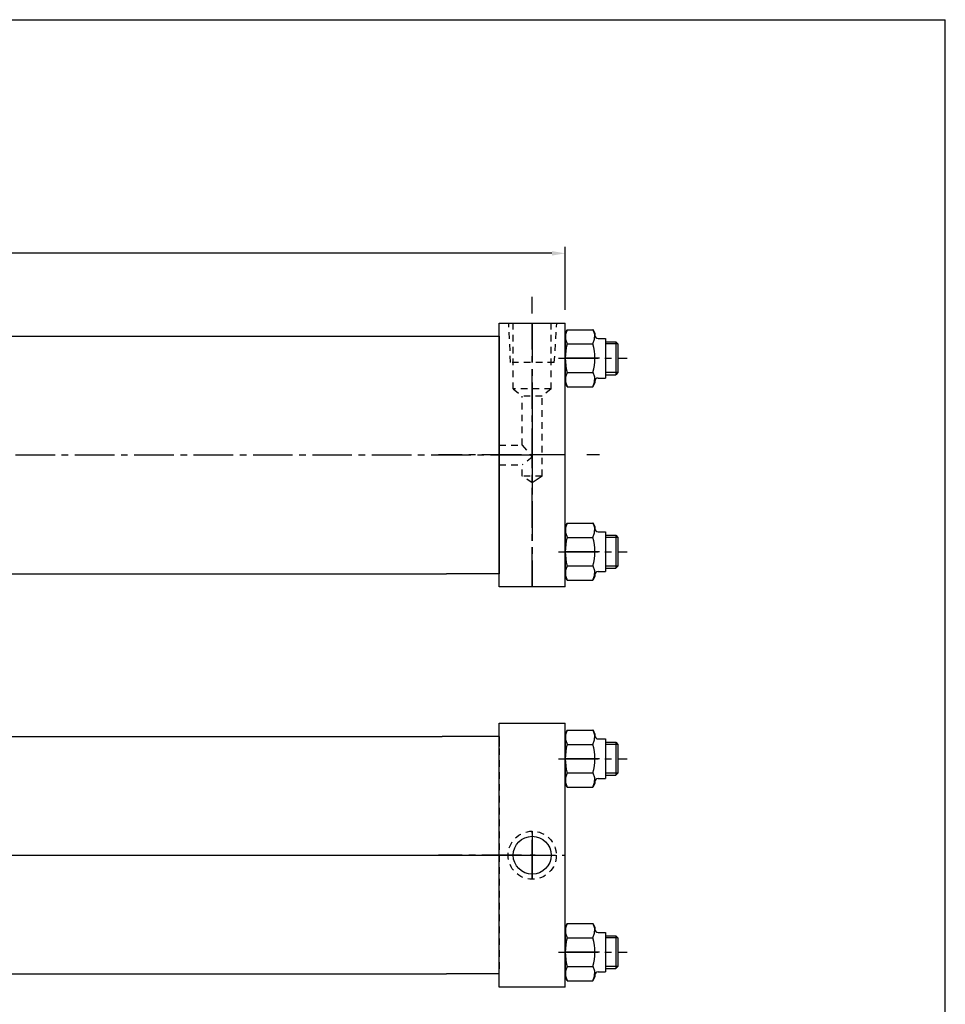
# Model space of a CAD drawing. Extents: x -1 to 343, y 7 to 98.
# Drawn here: x 52 to 69, y 20 to 39 of the extents above; entities that cross this region are included whole.
import ezdxf

# ---------------------------------------------------------------- set-up
doc = ezdxf.new("R2010")
doc.units = 0
doc.header["$MEASUREMENT"] = 0
doc.header["$PDMODE"] = 35
doc.linetypes.add('CENTER2', pattern=[1.125, 0.75, -0.125, 0.125, -0.125])
doc.linetypes.add('HIDDEN2', pattern=[0.1875, 0.125, -0.0625])
doc.layers.get('0').update_dxf_attribs({"linetype": 'CONTINUOUS'})
doc.layers.get('DEFPOINTS').update_dxf_attribs({"linetype": 'CONTINUOUS'})
for name, color, linetype in [('CENTER', 3, 'CENTER2'), ('HIDDEN', 7, 'HIDDEN2'), ('SOLID', 7, 'CONTINUOUS'), ('TEXT-DIM', 4, 'CONTINUOUS')]:
    doc.layers.add(name, color=color, linetype=linetype)
doc.styles.add('ROMANS', font='romans', dxfattribs={"height": 0.25})
doc.dimstyles.new('HALF', dxfattribs={"dimtxt": 0.25, "dimasz": 0.25, "dimexe": 0.125, "dimexo": 0.25, "dimgap": 0.18, "dimtad": 0, "dimtih": 1, "dimtoh": 1, "dimdec": 4, "dimzin": 4, "dimdsep": 46, "dimtxsty": 'ROMANS', "dimcen": 0.188, "dimclrd": 256, "dimclre": 256, "dimclrt": 256, "dimadec": 0, "dimazin": 0, "dimtfac": 0.748, "dimtdec": 4, "dimtofl": 0, "dimtmove": 2, "dimatfit": 3, "dimfxl": 0, "dimtolj": 1, "dimtzin": 4, "dimarcsym": 0})

# ---------------------------------------------------------------- blocks, each defined once
blk = doc.blocks.new('*D19')
at = {"layer": 'DEFPOINTS', "color": 0}
for p in [(62.177, 34.652), (19.629, 33.336), (62.177, 33.333)]:
    blk.add_point(p, dxfattribs=at)
at = {"layer": 'TEXT-DIM', "color": 4, "lineweight": -2}
for p, q in [((19.629, 33.586), (19.629, 34.777)), ((62.177, 33.583), (62.177, 34.777)), ((19.879, 34.652), (40.098, 34.652)), ((61.927, 34.652), (41.708, 34.652))]:
    blk.add_line(p, q, dxfattribs=at)
at = {"layer": 'TEXT-DIM', "color": 4}
for points in [[(19.879, 34.694), (19.879, 34.61), (19.629, 34.652)], [(61.927, 34.694), (61.927, 34.61), (62.177, 34.652)]]:
    blk.add_solid(points, dxfattribs=at)
at = {"layer": 'TEXT-DIM', "color": 4, "insert": (40.903, 34.652), "char_height": 0.25, "attachment_point": 5}
blk.add_mtext('\\A1;42.548', dxfattribs=at)

msp = doc.modelspace()

# ---------------------------------------------------------------- linework, layer by layer
for p, q in [((60.9274, 28.3313), (60.9274, 33.3313)), ((60.9274, 33.3313), (62.1774, 33.3313)), ((62.1774, 28.3313), (62.1774, 33.3313)), ((62.1774, 28.3313), (62.1774, 33.3313)), ((47.8644, 33.0813), (60.9274, 33.0813)), ((60.9274, 33.0813), (60.9274, 28.5813)), ((60.9274, 28.5813), (60.9274, 28.7693)), ((47.8644, 28.5813), (59.9288, 28.5813)), ((60.9274, 28.5813), (59.9288, 28.5813)), ((62.1774, 28.3313), (60.9274, 28.3313)), ((60.9274, 20.7466), (60.9274, 25.7466)), ((60.9274, 25.7466), (62.1774, 25.7466)), ((62.1774, 20.7466), (62.1774, 25.7466)), ((62.1774, 20.7466), (62.1774, 25.7466)), ((62.1774, 20.7466), (62.1774, 25.7466)), ((62.1774, 20.7466), (62.1774, 25.7466)), ((36.3719, 25.4991), (54.1275, 25.4976)), ((46.6194, 25.4992), (54.1275, 25.4976)), ((47.8644, 25.4982), (59.8473, 25.4966)), ((60.9274, 25.4966), (59.8473, 25.4966)), ((60.9274, 25.4966), (60.9274, 25.3086)), ((60.9274, 20.9966), (60.9274, 21.1846)), ((36.8719, 20.999), (54.2091, 20.9976)), ((46.6194, 20.9992), (54.2091, 20.9976)), ((47.8644, 20.9982), (59.9288, 20.9966)), ((60.9274, 20.9966), (59.9288, 20.9966)), ((62.1774, 20.7466), (60.9274, 20.7466))]:
    msp.add_line(p, q)
at = {"layer": 'CENTER'}
for p, q in [((61.5524, 33.5112), (61.5524, 33.8252)), ((61.5524, 28.3313), (61.5524, 33.3313)), ((61.5524, 33.3313), (61.5524, 28.3313)), ((62.0528, 32.6643), (63.3496, 32.6643)), ((62.8264, 32.6643), (62.1774, 32.6643)), ((61.5524, 31.5677), (61.5524, 30.8718)), ((61.351, 30.8313), (59.7761, 30.8313)), ((62.1774, 30.8313), (61.4999, 30.8313)), ((61.6087, 30.8313), (61.5112, 30.8313)), ((61.5524, 30.8718), (61.5524, 30.7906)), ((61.5524, 30.8313), (61.5524, 30.1408)), ((62.8264, 30.8313), (62.5872, 30.8313)), ((61.5524, 28.3267), (61.5524, 30.5356)), ((62.0528, 28.9983), (63.3496, 28.9983)), ((62.8264, 28.9983), (62.1774, 28.9983)), ((62.0528, 25.0756), (63.3496, 25.0756)), ((62.8264, 25.0756), (62.1774, 25.0756)), ((61.5524, 22.7906), (61.5524, 23.7026)), ((61.5524, 23.7026), (61.5524, 22.7906)), ((61.5524, 23.7026), (61.5524, 23.2871)), ((35.3701, 23.248), (62.1774, 23.2466)), ((61.351, 23.2466), (59.7761, 23.2466)), ((61.6087, 23.2466), (61.5112, 23.2466)), ((61.5524, 23.2871), (61.5524, 23.206)), ((61.5524, 23.2466), (61.5524, 22.7906)), ((62.1774, 23.2466), (62.1774, 23.2466)), ((61.5524, 22.7906), (61.5524, 22.9509)), ((62.0528, 21.4096), (63.3496, 21.4096)), ((62.8264, 21.4096), (62.1774, 21.4096))]:
    msp.add_line(p, q, dxfattribs=at)
at = {"layer": 'CENTER', "color": 3}
for p, q in [((47.2635, 30.8313), (61.5071, 30.8313)), ((47.2635, 23.2482), (61.5071, 23.2466))]:
    msp.add_line(p, q, dxfattribs=at)
at = {"layer": 'DEFPOINTS', "color": 0, "linetype": 'ByBlock'}
for p in [(60.9274, 28.5813), (60.9274, 28.3313), (60.9274, 25.4966), (60.9274, 25.4966), (60.9274, 25.4966), (60.9274, 20.9966), (60.9274, 20.7466)]:
    msp.add_point(p, dxfattribs=at)
at = {"layer": 'HIDDEN'}
for p, q in [((61.1438, 32.5817), (61.1063, 33.3313)), ((61.1934, 32.0818), (61.1934, 33.3313)), ((61.9114, 32.0818), (61.9114, 33.3313)), ((61.9697, 32.5817), (62.0188, 33.3313)), ((60.9274, 33.0813), (60.9274, 28.5813)), ((61.9697, 32.5817), (61.1438, 32.5817)), ((61.9114, 32.0818), (61.1934, 32.0818)), ((61.1934, 32.0818), (61.3644, 31.9448)), ((61.7404, 31.9479), (61.3644, 31.9448)), ((61.3644, 31.0193), (61.3644, 31.9448)), ((61.9114, 32.0818), (61.7404, 31.9479)), ((61.7404, 30.4294), (61.7404, 31.9479)), ((60.9274, 31.0193), (61.3644, 31.0193)), ((61.3644, 31.0193), (61.5524, 30.7906)), ((61.5524, 30.7906), (61.3644, 30.6433)), ((60.9274, 30.6433), (61.3644, 30.6433)), ((61.3644, 30.4294), (61.3644, 30.6433)), ((61.5531, 30.3002), (61.3644, 30.4294)), ((61.7404, 30.4294), (61.3644, 30.4294)), ((60.9274, 25.4966), (60.9274, 20.9966))]:
    msp.add_line(p, q, dxfattribs=at)
at = {"layer": 'HIDDEN', "linetype": 'Continuous'}
msp.add_line((61.7404, 30.4294), (61.5531, 30.3002), dxfattribs=at)
at = {"layer": 'HIDDEN'}
msp.add_circle((61.5524, 23.2466), 0.456, dxfattribs=at)
at = {"layer": 'SOLID'}
for p, q in [((42.2264, 39.079), (69.3769, 39.079)), ((69.3769, 11.6384), (69.3769, 39.079)), ((62.1774, 33.1327), (62.1774, 33.2287)), ((62.1774, 33.1327), (62.2134, 33.2052)), ((62.1774, 33.1327), (62.1774, 32.1958)), ((62.1774, 33.1327), (62.1774, 33.1327)), ((62.1816, 33.1164), (62.1811, 33.0262)), ((62.1816, 33.1164), (62.1811, 33.0262)), ((62.1811, 33.0262), (62.212, 32.9374)), ((62.1811, 33.0262), (62.212, 32.9374)), ((62.2134, 33.2052), (62.1816, 33.1164)), ((62.2134, 33.2052), (62.1816, 33.1164)), ((62.2134, 33.2052), (62.2134, 33.2052)), ((62.2134, 33.2052), (62.7035, 33.2052)), ((62.7049, 33.2025), (62.7035, 33.2052)), ((62.7049, 33.2025), (62.7035, 33.2052)), ((62.7035, 32.9347), (62.7352, 33.0235)), ((62.7035, 32.9347), (62.7352, 33.0235)), ((62.7357, 33.1136), (62.7049, 33.2025)), ((62.7357, 33.1136), (62.7049, 33.2025)), ((62.7049, 33.2025), (62.7394, 33.1327)), ((62.7352, 33.0235), (62.7357, 33.1136)), ((62.7352, 33.0235), (62.7357, 33.1136)), ((62.7394, 33.1327), (62.7394, 33.1013)), ((62.7394, 33.1327), (62.7394, 33.1327)), ((62.8014, 33.0393), (62.9424, 33.0393)), ((62.9424, 33.0393), (62.9424, 32.2893)), ((62.212, 32.9374), (62.2134, 32.9347)), ((62.212, 32.9374), (62.2134, 32.9347)), ((62.2134, 32.9347), (62.7035, 32.9347)), ((62.9424, 32.9763), (63.1344, 32.9763)), ((63.1744, 32.9363), (62.9424, 32.9363)), ((63.1344, 32.9763), (63.1344, 32.3523)), ((63.1344, 32.9763), (63.1744, 32.9363)), ((63.1744, 32.9363), (63.1744, 32.3923)), ((62.1816, 32.3051), (62.1811, 32.2149)), ((62.1816, 32.3051), (62.1811, 32.2149)), ((62.2134, 32.3938), (62.1816, 32.3051)), ((62.2134, 32.3938), (62.1816, 32.3051)), ((62.2134, 32.3938), (62.7035, 32.3938)), ((62.7049, 32.3911), (62.7035, 32.3938)), ((62.7049, 32.3911), (62.7035, 32.3938)), ((62.7357, 32.3023), (62.7049, 32.3911)), ((62.7357, 32.3023), (62.7049, 32.3911)), ((62.7352, 32.2121), (62.7357, 32.3023)), ((62.7352, 32.2121), (62.7357, 32.3023)), ((62.8014, 32.2893), (62.9424, 32.2893)), ((63.1744, 32.3923), (62.9424, 32.3923)), ((62.9424, 32.3523), (63.1344, 32.3523)), ((63.1744, 32.3923), (63.1344, 32.3523)), ((62.2134, 32.1234), (62.1774, 32.1958)), ((62.1811, 32.2149), (62.212, 32.1261)), ((62.1811, 32.2149), (62.212, 32.1261)), ((62.212, 32.1261), (62.2134, 32.1234)), ((62.212, 32.1261), (62.2134, 32.1234)), ((62.2134, 32.1234), (62.7035, 32.1234)), ((62.7035, 32.1234), (62.7352, 32.2121)), ((62.7035, 32.1234), (62.7352, 32.2121)), ((62.7394, 32.1958), (62.7035, 32.1234)), ((62.7394, 32.2273), (62.7394, 32.1958)), ((62.1774, 29.4667), (62.1774, 29.5627)), ((62.1774, 29.4667), (62.2134, 29.5392)), ((62.2134, 29.5392), (62.1816, 29.4504)), ((62.2134, 29.5392), (62.1816, 29.4504)), ((62.2134, 29.5392), (62.2134, 29.5392)), ((62.2134, 29.5392), (62.7035, 29.5392)), ((62.7049, 29.5365), (62.7035, 29.5392)), ((62.7049, 29.5365), (62.7035, 29.5392)), ((62.7357, 29.4476), (62.7049, 29.5365)), ((62.7357, 29.4476), (62.7049, 29.5365)), ((62.7049, 29.5365), (62.7394, 29.4667)), ((62.1774, 29.4667), (62.1774, 28.5298)), ((62.1774, 29.4667), (62.1774, 29.4667)), ((62.1816, 29.4504), (62.1811, 29.3602)), ((62.1816, 29.4504), (62.1811, 29.3602)), ((62.1811, 29.3602), (62.212, 29.2714)), ((62.1811, 29.3602), (62.212, 29.2714)), ((62.7035, 29.2687), (62.7352, 29.3575)), ((62.7035, 29.2687), (62.7352, 29.3575)), ((62.7352, 29.3575), (62.7357, 29.4476)), ((62.7352, 29.3575), (62.7357, 29.4476)), ((62.7394, 29.4667), (62.7394, 29.4353)), ((62.7394, 29.4667), (62.7394, 29.4667)), ((62.8014, 29.3733), (62.9424, 29.3733)), ((62.9424, 29.3733), (62.9424, 28.6233)), ((62.9424, 29.3103), (63.1344, 29.3103)), ((63.1344, 29.3103), (63.1344, 28.6863)), ((63.1344, 29.3103), (63.1744, 29.2703)), ((62.212, 29.2714), (62.2134, 29.2687)), ((62.212, 29.2714), (62.2134, 29.2687)), ((62.2134, 29.2687), (62.7035, 29.2687)), ((63.1744, 29.2703), (62.9424, 29.2703)), ((63.1744, 29.2703), (63.1744, 28.7263)), ((62.1816, 28.6391), (62.1811, 28.5489)), ((62.1816, 28.6391), (62.1811, 28.5489)), ((62.1811, 28.5489), (62.212, 28.4601)), ((62.1811, 28.5489), (62.212, 28.4601)), ((62.2134, 28.7278), (62.1816, 28.6391)), ((62.2134, 28.7278), (62.1816, 28.6391)), ((62.2134, 28.7278), (62.7035, 28.7278)), ((62.7049, 28.7251), (62.7035, 28.7278)), ((62.7049, 28.7251), (62.7035, 28.7278)), ((62.7035, 28.4574), (62.7352, 28.5461)), ((62.7035, 28.4574), (62.7352, 28.5461)), ((62.7357, 28.6363), (62.7049, 28.7251)), ((62.7357, 28.6363), (62.7049, 28.7251)), ((62.7352, 28.5461), (62.7357, 28.6363)), ((62.7352, 28.5461), (62.7357, 28.6363)), ((62.7394, 28.5613), (62.7394, 28.5298)), ((62.8014, 28.6233), (62.9424, 28.6233)), ((63.1744, 28.7263), (62.9424, 28.7263)), ((62.9424, 28.6863), (63.1344, 28.6863)), ((63.1744, 28.7263), (63.1344, 28.6863)), ((62.2134, 28.4574), (62.1774, 28.5298)), ((62.212, 28.4601), (62.2134, 28.4574)), ((62.212, 28.4601), (62.2134, 28.4574)), ((62.2134, 28.4574), (62.7035, 28.4574)), ((62.7394, 28.5298), (62.7035, 28.4574)), ((62.1774, 25.544), (62.1774, 25.64)), ((62.1774, 25.544), (62.2134, 25.6165)), ((62.2134, 25.6165), (62.1816, 25.5278)), ((62.2134, 25.6165), (62.1816, 25.5278)), ((62.2134, 25.6165), (62.7035, 25.6165)), ((62.2134, 25.6165), (62.2134, 25.6165)), ((62.7049, 25.6138), (62.7035, 25.6165)), ((62.7049, 25.6138), (62.7035, 25.6165)), ((62.7049, 25.6138), (62.7394, 25.544)), ((62.7357, 25.525), (62.7049, 25.6138)), ((62.7357, 25.525), (62.7049, 25.6138)), ((62.1774, 25.544), (62.1774, 24.6072)), ((62.1774, 25.544), (62.1774, 25.544)), ((62.1816, 25.5278), (62.1811, 25.4376)), ((62.1816, 25.5278), (62.1811, 25.4376)), ((62.1811, 25.4376), (62.212, 25.3488)), ((62.1811, 25.4376), (62.212, 25.3488)), ((62.7035, 25.3461), (62.7352, 25.4348)), ((62.7035, 25.3461), (62.7352, 25.4348)), ((62.7352, 25.4348), (62.7357, 25.525)), ((62.7352, 25.4348), (62.7357, 25.525)), ((62.7394, 25.544), (62.7394, 25.544)), ((62.7394, 25.544), (62.7394, 25.5126)), ((62.8014, 25.4506), (62.9424, 25.4506)), ((62.9424, 25.4506), (62.9424, 24.7006)), ((62.9424, 25.3876), (63.1344, 25.3876)), ((63.1344, 25.3876), (63.1344, 24.7636)), ((63.1344, 25.3876), (63.1744, 25.3476)), ((62.212, 25.3488), (62.2134, 25.3461)), ((62.212, 25.3488), (62.2134, 25.3461)), ((62.2134, 25.3461), (62.7035, 25.3461)), ((63.1744, 25.3476), (62.9424, 25.3476)), ((63.1744, 25.3476), (63.1744, 24.8036)), ((62.1816, 24.7164), (62.1811, 24.6262)), ((62.1816, 24.7164), (62.1811, 24.6262)), ((62.2134, 24.8052), (62.1816, 24.7164)), ((62.2134, 24.8052), (62.1816, 24.7164)), ((62.2134, 24.8052), (62.7035, 24.8052)), ((62.7049, 24.8025), (62.7035, 24.8052)), ((62.7049, 24.8025), (62.7035, 24.8052)), ((62.7357, 24.7136), (62.7049, 24.8025)), ((62.7357, 24.7136), (62.7049, 24.8025)), ((62.7352, 24.6235), (62.7357, 24.7136)), ((62.7352, 24.6235), (62.7357, 24.7136)), ((62.7394, 24.6386), (62.7394, 24.6072)), ((62.8014, 24.7006), (62.9424, 24.7006)), ((63.1744, 24.8036), (62.9424, 24.8036)), ((62.9424, 24.7636), (63.1344, 24.7636)), ((63.1744, 24.8036), (63.1344, 24.7636)), ((62.2134, 24.5347), (62.1774, 24.6072)), ((62.1811, 24.6262), (62.212, 24.5374)), ((62.1811, 24.6262), (62.212, 24.5374)), ((62.212, 24.5374), (62.2134, 24.5347)), ((62.212, 24.5374), (62.2134, 24.5347)), ((62.2134, 24.5347), (62.7035, 24.5347)), ((62.7035, 24.5347), (62.7352, 24.6235)), ((62.7035, 24.5347), (62.7352, 24.6235)), ((62.7394, 24.6072), (62.7035, 24.5347)), ((62.1774, 21.878), (62.1774, 21.974)), ((62.1774, 21.878), (62.2134, 21.9505)), ((62.1774, 21.878), (62.1774, 20.9412)), ((62.1774, 21.878), (62.1774, 21.878)), ((62.1816, 21.8618), (62.1811, 21.7716)), ((62.1816, 21.8618), (62.1811, 21.7716)), ((62.2134, 21.9505), (62.1816, 21.8618)), ((62.2134, 21.9505), (62.1816, 21.8618)), ((62.2134, 21.9505), (62.7035, 21.9505)), ((62.2134, 21.9505), (62.2134, 21.9505)), ((62.7049, 21.9478), (62.7035, 21.9505)), ((62.7049, 21.9478), (62.7035, 21.9505)), ((62.7049, 21.9478), (62.7394, 21.878)), ((62.7357, 21.859), (62.7049, 21.9478)), ((62.7357, 21.859), (62.7049, 21.9478)), ((62.7352, 21.7688), (62.7357, 21.859)), ((62.7352, 21.7688), (62.7357, 21.859)), ((62.7394, 21.878), (62.7394, 21.878)), ((62.7394, 21.878), (62.7394, 21.8466)), ((62.1811, 21.7716), (62.212, 21.6828)), ((62.1811, 21.7716), (62.212, 21.6828)), ((62.212, 21.6828), (62.2134, 21.6801)), ((62.212, 21.6828), (62.2134, 21.6801)), ((62.2134, 21.6801), (62.7035, 21.6801)), ((62.7035, 21.6801), (62.7352, 21.7688)), ((62.7035, 21.6801), (62.7352, 21.7688)), ((62.8014, 21.7846), (62.9424, 21.7846)), ((62.9424, 21.7846), (62.9424, 21.0346)), ((62.9424, 21.7216), (63.1344, 21.7216)), ((63.1744, 21.6816), (62.9424, 21.6816)), ((63.1344, 21.7216), (63.1744, 21.6816)), ((63.1344, 21.7216), (63.1344, 21.0976)), ((63.1744, 21.6816), (63.1744, 21.1376)), ((62.2134, 21.1392), (62.1816, 21.0504)), ((62.2134, 21.1392), (62.1816, 21.0504)), ((62.2134, 21.1392), (62.7035, 21.1392)), ((62.7049, 21.1365), (62.7035, 21.1392)), ((62.7049, 21.1365), (62.7035, 21.1392)), ((62.7357, 21.0476), (62.7049, 21.1365)), ((62.7357, 21.0476), (62.7049, 21.1365)), ((63.1744, 21.1376), (62.9424, 21.1376)), ((62.9424, 21.0976), (63.1344, 21.0976)), ((63.1744, 21.1376), (63.1344, 21.0976)), ((62.2134, 20.8687), (62.1774, 20.9412)), ((62.1816, 21.0504), (62.1811, 20.9602)), ((62.1816, 21.0504), (62.1811, 20.9602)), ((62.1811, 20.9602), (62.212, 20.8714)), ((62.1811, 20.9602), (62.212, 20.8714)), ((62.7035, 20.8687), (62.7352, 20.9575)), ((62.7035, 20.8687), (62.7352, 20.9575)), ((62.7394, 20.9412), (62.7035, 20.8687)), ((62.7352, 20.9575), (62.7357, 21.0476)), ((62.7352, 20.9575), (62.7357, 21.0476)), ((62.7394, 20.9726), (62.7394, 20.9412)), ((62.8014, 21.0346), (62.9424, 21.0346)), ((62.212, 20.8714), (62.2134, 20.8687)), ((62.212, 20.8714), (62.2134, 20.8687)), ((62.2134, 20.8687), (62.7035, 20.8687))]:
    msp.add_line(p, q, dxfattribs=at)
msp.add_circle((61.5524, 23.2466), 0.359, dxfattribs=at)
for centre, radius, start, end in [((62.8014, 33.1013), 0.062, 180, 270), ((63.212, 32.6643), 1.0345, 164.84582, 195.15418), ((61.7049, 32.6643), 1.0345, 344.84582, 15.15418), ((62.8014, 32.2273), 0.062, 90, 180), ((62.8014, 29.4353), 0.062, 180, 270), ((63.212, 28.9983), 1.0345, 164.84582, 195.15418), ((61.7049, 28.9983), 1.0345, 344.84582, 15.15418), ((62.8014, 28.5613), 0.062, 90, 180), ((62.8014, 25.5126), 0.062, 180, 270), ((63.212, 25.0756), 1.0345, 164.84582, 195.15418), ((61.7049, 25.0756), 1.0345, 344.84582, 15.15418), ((62.8014, 24.6386), 0.062, 90, 180), ((62.8014, 21.8466), 0.062, 180, 270), ((63.212, 21.4096), 1.0345, 164.84582, 195.15418), ((61.7049, 21.4096), 1.0345, 344.84582, 15.15418), ((62.8014, 20.9726), 0.062, 90, 180)]:
    msp.add_arc(centre, radius, start, end, dxfattribs=at)

# ---------------------------------------------------------------- dimensions: what is measured, and where the dimension line sits
at = {"layer": 'TEXT-DIM'}
dim = msp.add_linear_dim(base=(62.17743, 34.65189), p1=(19.62894, 33.33589), p2=(62.17743, 33.33322), dimstyle='HALF', override={"dimdec": 3, "dimtxsty": 'Standard', "dimclrd": 4, "dimclre": 4, "dimclrt": 4, "dimtdec": 3}, dxfattribs=at)
dim.commit()
dim.dimension.update_dxf_attribs({"geometry": '*D19', "text_midpoint": (40.90319, 34.65189)})

doc.saveas('drawing.dxf')
